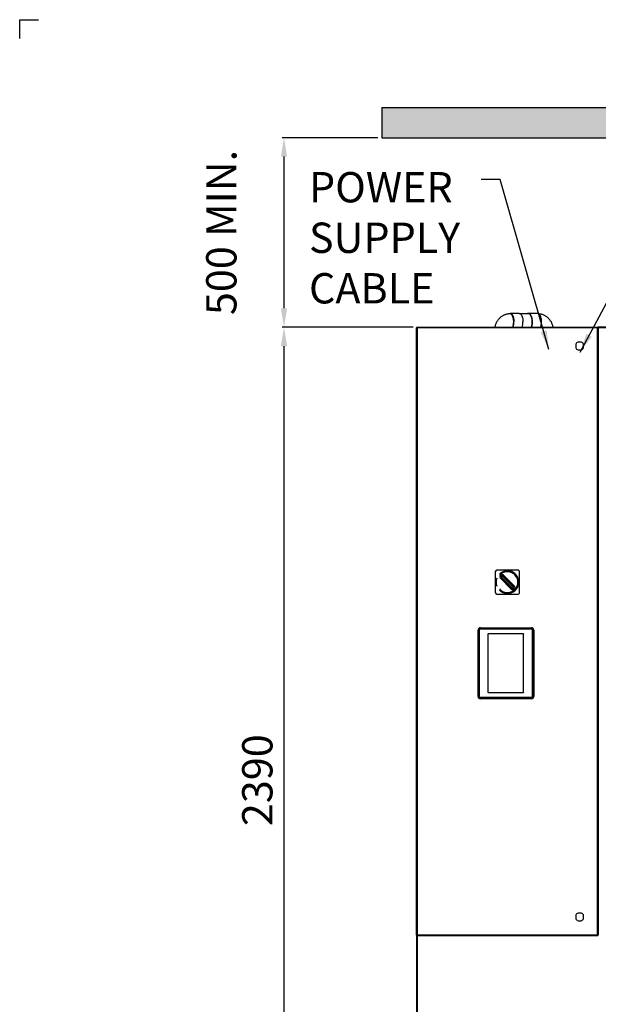
# Model space of a CAD drawing. Units: millimetres. Extents: x 22470 to 40292, y -10041 to 2143.
# Drawn here: x 22470 to 23998, y -1908 to 689 of the extents above; entities that cross this region are included whole.
import ezdxf

# ---------------------------------------------------------------- set-up
doc = ezdxf.new("R2010")
doc.units = ezdxf.units.MM
doc.header["$PDSIZE"] = -1
doc.layers.add('FORMAT', color=7, linetype='Continuous')
doc.dimstyles.new('ISO-25', dxfattribs={"dimtxt": 2.5, "dimasz": 2.5, "dimexe": 1.25, "dimexo": 0.625, "dimtad": 1, "dimtxsty": 'Standard', "dimcen": 2.5, "dimadec": 0, "dimazin": 0, "dimtfac": 1, "dimtmove": 0, "dimatfit": 3, "dimfxl": 1, "dimarcsym": 0})

# ---------------------------------------------------------------- blocks, each defined once
blk = doc.blocks.new('*D133')
at = {"color": 0, "lineweight": -2}
for p, q in [((23509, -121.9), (23162.7, -121.9)), ((23167.7, -171.9), (23167.7, -2461.9)), ((23461.4, -2511.9), (23162.7, -2511.9))]:
    blk.add_line(p, q, dxfattribs=at)
at = {"color": 0}
for points in [[(23176, -171.9), (23159.4, -171.9), (23167.7, -121.9)], [(23159.4, -2461.9), (23176, -2461.9), (23167.7, -2511.9)]]:
    blk.add_solid(points, dxfattribs=at)
at = {"layer": 'Defpoints', "color": 0}
for p in [(23519, -121.9), (23167.7, -2511.9), (23471.4, -2511.9)]:
    blk.add_point(p, dxfattribs=at)
at = {"color": 0, "insert": (23107.7, -1316.9), "char_height": 80, "attachment_point": 5, "rotation": 90}
blk.add_mtext('2390', dxfattribs=at)
blk = doc.blocks.new('*D134')
at = {"color": 0, "lineweight": -2}
for p, q in [((23415.9, 378.1), (23162.7, 378.1)), ((23167.7, 328.1), (23167.7, -71.9)), ((23509, -121.9), (23162.7, -121.9))]:
    blk.add_line(p, q, dxfattribs=at)
at = {"color": 0}
for points in [[(23176, 328.1), (23159.4, 328.1), (23167.7, 378.1)], [(23159.4, -71.9), (23176, -71.9), (23167.7, -121.9)]]:
    blk.add_solid(points, dxfattribs=at)
at = {"layer": 'Defpoints', "color": 0}
for p in [(23425.9, 378.1), (23167.7, -121.9), (23519, -121.9)]:
    blk.add_point(p, dxfattribs=at)
at = {"color": 0, "insert": (23012.7, 128.1), "char_height": 80, "attachment_point": 5, "rotation": 90}
blk.add_mtext('500 MIN.', dxfattribs=at)

msp = doc.modelspace()

# ---------------------------------------------------------------- hatches: boundary and pattern name
h = msp.add_hatch()
h.set_pattern_fill('AR-CONC', color=256, scale=8, style=0)
h.set_pattern_definition([(50, (15854.36, -3178.59), (57.38081, -5.02017), [6, -66]), (355, (15854.36, -3178.59), (-11.1001, 60.17537), [4.8, -52.8]), (100.4514, (15859.143, -3179.007), (46.28075, 55.15516), [5.0992, -56.09137]), (46.1842, (15854.36, -3162.59), (85.3793, -13.2415), [9, -99]), (96.6356, (15861.48, -3163.69), (74.773, 77.9294), [7.6488, -84.13704]), (351.1842, (15854.36, -3162.59), (74.77296, 77.9295), [7.2, -79.2]), (21, (15862.36, -3166.59), (47.75256, -32.20951), [6, -66]), (326, (15862.36, -3166.59), (19.46523, 58.012), [4.8, -52.8]), (71.4514, (15866.34, -3169.273), (67.2178, 25.80244), [5.0992, -56.09137]), (37.5, (15854.361, -3178.589), (0.97279, 26.63151), [0, -52.16, 0, -53.6, 0, -53]), (7.5, (15854.361, -3178.59), (21.04556, 31.55294), [0, -30.56, 0, -50.96, 0, -20.2]), (327.5, (15836.521, -3178.589), (42.705795, -1.80439), [0, -20, 0, -62.4, 0, -82.8]), (317.5, (15828.52, -3178.59), (46.6549, 8.0084), [0, -26, 0, -41.44, 0, -58.8])])
h.paths.add_polyline_path([(25571.7, 378.1), (25571.7, 458.1), (23425.9, 458.1), (23425.9, 378.1)])

# ---------------------------------------------------------------- linework, layer by layer
for p, q in [((22469.9, 689.4), (22519.9, 689.4)), ((22469.9, 639.4), (22469.9, 689.4))]:
    msp.add_line(p, q)
at = {"color": 7, "linetype": 'Continuous'}
for p, q in [((23425.9, 458.1), (25571.7, 458.1)), ((23425.9, 458.1), (23425.9, 378.1)), ((23425.9, 378.1), (25571.7, 378.1))]:
    msp.add_line(p, q, dxfattribs=at)
at = {"color": 7, "linetype": 'Continuous', "lineweight": 25}
for p, q in [((23788.6, -85.4), (23764.6, -85.4)), ((23813.6, -86.5), (23791.7, -86.5)), ((23837.5, -85.4), (23813.6, -85.4)), ((23517.7, -123.2), (23518.9, -123.2)), ((23517.7, -148), (23517.7, -123.2)), ((23518.2, -123.7), (23518.2, -1725.2)), ((23518.2, -123.7), (23519.4, -123.7)), ((23518.9, -123.7), (23518.9, -123.2)), ((23519, -123.2), (23518.9, -123.2)), ((23519, -123.2), (23519, -121.9)), ((23519, -121.9), (23996.5, -121.9)), ((23519, -123.2), (23519, -123.7)), ((23996, -122.4), (23519.5, -122.4)), ((23519.5, -122.4), (23519.5, -123.6)), ((23995.9, -123.7), (23519.5, -123.7)), ((23519.5, -123.7), (23519.5, -1725.1)), ((23995.9, -1725.1), (23995.9, -123.7)), ((23996, -122.4), (23996, -123.6)), ((23997.2, -123.7), (23996, -123.7)), ((25476.7, -121.9), (23996.5, -121.9)), ((23996.5, -121.9), (23996.5, -123.2)), ((23996.5, -123.7), (23996.5, -123.2)), ((23997.7, -123.2), (23996.5, -123.2)), ((23996.5, -123.2), (23996.5, -123.7)), ((23996.5, -123.2), (23996.5, -123.2)), ((23997.2, -123.7), (23997.2, -1725.2)), ((23997.7, -123.2), (23997.7, -148)), ((23517.7, -148), (23518.2, -148)), ((23517.7, -1700.8), (23517.7, -148)), ((23997.2, -148), (23997.7, -148)), ((23997.7, -148), (23997.7, -1700.8)), ((23938.2, -166.4), (23938.2, -176.5)), ((23953.3, -161.4), (23943.2, -161.4)), ((23943.2, -181.5), (23953.3, -181.5)), ((23958.3, -176.5), (23958.3, -166.4)), ((23725.7, -767.4), (23725.7, -821.4)), ((23784.7, -762.4), (23729.7, -762.5)), ((23739, -778.5), (23741.8, -775.7)), ((23740.4, -779.9), (23739, -778.5)), ((23740.4, -779.9), (23743.2, -777.1)), ((23741.8, -775.7), (23743.2, -777.1)), ((23744.6, -778.5), (23741.8, -781.3)), ((23743.2, -777.1), (23744.6, -778.5)), ((23746.1, -777.1), (23744.6, -778.5)), ((23773.6, -807.5), (23744.6, -778.5)), ((23747.5, -775.7), (23746.1, -777.1)), ((23746.1, -777.1), (23775, -806.1)), ((23747.5, -775.7), (23776.5, -804.7)), ((23789.7, -821.4), (23789.7, -767.4)), ((23740.4, -782.8), (23739, -784.2)), ((23768, -813.2), (23739, -784.2)), ((23741.8, -781.3), (23740.4, -779.9)), ((23741.8, -781.3), (23740.4, -782.8)), ((23769.4, -811.7), (23740.4, -782.8)), ((23741.8, -781.3), (23770.8, -810.3)), ((23776.5, -804.7), (23775, -806.1)), ((23729.7, -826.3), (23784.7, -826.4)), ((23769.4, -811.7), (23768, -813.2)), ((23770.8, -810.3), (23769.4, -811.7)), ((23770.8, -810.3), (23773.6, -807.5)), ((23772.2, -811.7), (23770.8, -810.3)), ((23775, -808.9), (23772.2, -811.7)), ((23772.2, -811.7), (23773.6, -813.2)), ((23775, -806.1), (23773.6, -807.5)), ((23773.6, -807.5), (23775, -808.9)), ((23776.5, -810.3), (23773.6, -813.2)), ((23776.5, -810.3), (23775, -808.9)), ((23680.2, -920.9), (23680.3, -920.9)), ((23680.2, -1095.9), (23680.2, -920.9)), ((23680.3, -1095.9), (23680.3, -920.9)), ((23683.3, -920.9), (23683.3, -920.9)), ((23683.3, -920.9), (23683.3, -1095.9)), ((23683.3, -921.1), (23683.3, -1095.8)), ((23686.3, -914.8), (23821.3, -914.8)), ((23686.3, -914.8), (23686.3, -914.9)), ((23686.3, -914.9), (23821.3, -914.9)), ((23821.3, -917.9), (23686.3, -917.9)), ((23686.3, -917.9), (23686.3, -917.9)), ((23686.3, -917.9), (23821.3, -917.9)), ((23821, -918.1), (23686.3, -918.1)), ((23706.4, -931.9), (23706.4, -1084.9)), ((23799.4, -930.9), (23707.4, -930.9)), ((23800.4, -1084.9), (23800.4, -931.9)), ((23821.3, -914.8), (23821.3, -914.9)), ((23821.3, -917.9), (23821.3, -917.9)), ((23824, -1095.8), (23824, -921.1)), ((23824.3, -1095.9), (23824.3, -920.9)), ((23824.3, -920.9), (23824.3, -920.9)), ((23824.3, -920.9), (23824.3, -1095.9)), ((23827.3, -920.9), (23827.3, -1095.9)), ((23827.4, -920.9), (23827.3, -920.9)), ((23827.4, -920.9), (23827.4, -1095.9)), ((23707.4, -1085.9), (23799.4, -1085.9)), ((23680.2, -1095.9), (23680.3, -1095.9)), ((23683.3, -1095.9), (23683.3, -1095.9)), ((23686.3, -1098.8), (23821, -1098.8)), ((23686.3, -1098.9), (23686.3, -1098.9)), ((23686.3, -1098.9), (23821.3, -1098.9)), ((23821.3, -1098.9), (23686.3, -1098.9)), ((23821.3, -1101.9), (23686.3, -1101.9)), ((23686.3, -1102), (23686.3, -1101.9)), ((23821.3, -1102), (23686.3, -1102)), ((23821.3, -1098.9), (23821.3, -1098.9)), ((23821.3, -1101.9), (23821.3, -1102)), ((23824.3, -1095.9), (23824.3, -1095.9)), ((23827.4, -1095.9), (23827.3, -1095.9)), ((23938.2, -1672.4), (23938.2, -1682.5)), ((23953.3, -1667.4), (23943.2, -1667.4)), ((23943.2, -1687.5), (23953.3, -1687.5)), ((23958.3, -1682.5), (23958.3, -1672.4)), ((23518.2, -1700.8), (23517.7, -1700.8)), ((23517.7, -1725.7), (23517.7, -1700.8)), ((23997.7, -1700.8), (23997.2, -1700.8)), ((23517.7, -1725.7), (23518.9, -1725.7)), ((23517.7, -1725.7), (23517.7, -2404.9)), ((23518.2, -1725.2), (23519.4, -1725.2)), ((23518.9, -1725.7), (23518.9, -1725.2)), ((23518.9, -1725.7), (23519, -1725.6)), ((23519, -1725.2), (23519, -1725.6)), ((23519, -1726.9), (23519, -1725.6)), ((23996.5, -1726.9), (23519, -1726.9)), ((23519.5, -1725.1), (23995.9, -1725.1)), ((23519.5, -1726.4), (23519.5, -1725.2)), ((23519.5, -1726.4), (23996, -1726.4)), ((23997.2, -1725.2), (23996, -1725.2)), ((23996, -1726.4), (23996, -1725.2)), ((23996.5, -1725.6), (23996.5, -1725.2)), ((23996.5, -1725.2), (23996.5, -1725.7)), ((23996.5, -1725.6), (23996.5, -1726.9)), ((23996.5, -1725.6), (23996.5, -1725.7)), ((23997.7, -1725.7), (23996.5, -1725.7))]:
    msp.add_line(p, q, dxfattribs=at)
at = {"color": 8, "linetype": 'Continuous', "lineweight": 25}
for p, q in [((23519, -123.2), (23519.5, -123.2)), ((23996, -123.2), (23996.5, -123.2)), ((25475.7, -123.9), (23997.7, -123.9)), ((23519.5, -1725.6), (23519, -1725.6)), ((23519.7, -1726.9), (23519.7, -2404.9)), ((23996.5, -1725.6), (23996, -1725.6))]:
    msp.add_line(p, q, dxfattribs=at)
at = {"color": 7, "linetype": 'Continuous', "lineweight": 25, "flags": 128}
for points in [[(23761.5, -86.5), (23762.3, -86), (23763.6, -85.5), (23764.9, -85.4), (23766.2, -85.7), (23767.5, -86.3), (23768.7, -87.3), (23769.9, -88.6), (23771, -90.2), (23771.9, -92.2), (23772.8, -94.3), (23773.5, -96.7), (23774.1, -99.2), (23774.5, -101.9), (23774.7, -104.7), (23774.8, -107.5)], [(23774.3, -107.5), (23774.2, -104.8), (23774, -102.1), (23773.6, -99.5), (23773, -97), (23772.3, -94.7), (23771.5, -92.7), (23770.5, -90.9), (23769.5, -89.3), (23768.3, -88.1), (23767.1, -87.2), (23765.9, -86.7), (23764.6, -86.5)], [(23788.6, -85.4), (23788.9, -85.4), (23790.2, -85.7), (23791.5, -86.3), (23792.7, -87.3), (23793.8, -88.6), (23794.9, -90.2), (23795.9, -92.2), (23796.7, -94.3), (23797.4, -96.7), (23798, -99.2), (23798.4, -101.9), (23798.7, -104.7), (23798.8, -107.5)], [(23821.3, -121.9), (23821.9, -120.3), (23822.6, -117.9), (23823.1, -115.3), (23823.5, -112.6), (23823.7, -109.8), (23823.8, -107), (23823.7, -104.2), (23823.4, -101.4), (23822.9, -98.7), (23822.3, -96.2), (23821.6, -93.9), (23820.7, -91.8), (23819.7, -89.9), (23818.7, -88.4), (23817.5, -87.1), (23816.2, -86.2), (23815, -85.6), (23813.7, -85.4), (23812.3, -85.6), (23811.1, -86.1), (23810.4, -86.5)], [(23823.2, -105.7), (23823, -103), (23822.7, -100.3), (23822.2, -97.8), (23821.5, -95.5), (23820.7, -93.3), (23819.8, -91.4), (23818.8, -89.8), (23817.7, -88.5), (23816.5, -87.5), (23815.2, -86.8), (23814, -86.5), (23813.6, -86.5)], [(23845.3, -121.9), (23845.8, -120.3), (23846.5, -117.9), (23847.1, -115.3), (23847.5, -112.6), (23847.7, -109.8), (23847.7, -107), (23847.6, -104.2), (23847.3, -101.4), (23846.9, -98.7), (23846.3, -96.2), (23845.5, -93.9), (23844.7, -91.8), (23843.7, -89.9), (23842.6, -88.4), (23841.4, -87.1), (23840.2, -86.2), (23838.9, -85.6), (23837.6, -85.4), (23837.5, -85.4)]]:
    msp.add_lwpolyline(points, dxfattribs=at)
at = {"color": 7, "linetype": 'Continuous', "lineweight": 25}
for centre, radius, start, end in [((23519.7, -123.9), 2.02, 111.7718, 158.2282), ((23737.5, -108.2), 36.8, 338.1496, 1.0822), ((23735.3, -108.2), 39.5, 339.6414, 0.9416), ((23759.2, -108.2), 39.5, 339.6414, 0.9416), ((23784.9, -107.9), 38.4, 338.5364, 3.2724), ((23948.2, -171.4), 11.2, 116.7049, 153.2951), ((23948.2, -171.4), 11.2, 206.7049, 243.2951), ((23948.2, -171.4), 11.2, 26.7049, 63.2951), ((23948.2, -171.4), 11.2, 296.7049, 333.2951), ((23730.7, -767.4), 5, 101.9117, 180), ((23757.7, -794.4), 30, 0, 134.5127), ((23757.7, -794.4), 27.5, 0, 139.8893), ((23741.8, -781.3), 4, 135, 225), ((23744.6, -778.5), 4, 45, 135), ((23744.6, -778.5), 2, 45, 135), ((23784.7, -767.4), 5, 0, 90), ((23757.7, -794.4), 30, 159.1316, 200.8684), ((23757.7, -794.4), 30, 225.4873, 0), ((23757.7, -794.4), 27.5, 220.1107, 0), ((23741.8, -781.3), 2, 135, 225), ((23773.6, -807.5), 4, 315, 45), ((23730.7, -821.4), 5, 180, 258.0883), ((23770.8, -810.3), 4, 225, 315), ((23770.8, -810.3), 2, 225, 315), ((23773.6, -807.5), 2, 315, 45), ((23784.7, -821.4), 5, 270, 0), ((23686.3, -920.9), 6.1, 90, 180), ((23686.3, -920.9), 6, 90, 180), ((23686.3, -920.9), 3, 90, 180), ((23686.3, -920.9), 2.99, 90, 180), ((23821, -921.1), 3, 0, 90), ((23821.3, -920.9), 6.1, 360, 90), ((23821.3, -920.9), 6, 0, 90), ((23821.3, -920.9), 3, 0, 90), ((23821.3, -920.9), 2.99, 0, 90), ((23686.3, -1095.9), 6.1, 180, 270), ((23686.3, -1095.9), 6, 180, 270), ((23686.3, -1095.9), 3, 180, 270), ((23686.3, -1095.9), 2.99, 180, 270), ((23821, -1095.8), 3, 270, 0), ((23821.3, -1095.9), 3, 270, 0), ((23821.3, -1095.9), 2.99, 270, 0), ((23821.3, -1095.9), 6, 270, 0), ((23821.3, -1095.9), 6.1, 270, 360), ((23948.2, -1677.4), 11.2, 116.7049, 153.2951), ((23948.2, -1677.4), 11.2, 206.7049, 243.2951), ((23948.2, -1677.4), 11.2, 26.7049, 63.2951), ((23948.2, -1677.4), 11.2, 296.7049, 333.2951)]:
    msp.add_arc(centre, radius, start, end, dxfattribs=at)
msp.add_ellipse((23519.7, -123.9), major_axis=(2.02, 0), ratio=0.516428, start_param=1.945145, end_param=2.340348, dxfattribs=at)
for points, knots in [([(23764.6, -86.5), (23763.7, -86.5), (23761.6, -86.6), (23758.4, -87), (23755, -87.7), (23751.6, -88.7), (23748.4, -90), (23745.3, -91.6), (23742.3, -93.5), (23739.4, -95.6), (23736.8, -98), (23734.3, -100.6), (23732.1, -103.5), (23730.1, -106.5), (23728.3, -109.7), (23726.8, -113.1), (23725.6, -116.6), (23724.8, -119.5), (23724.5, -121.3), (23724.4, -121.9)], [0, 0, 0, 0, 0.047163, 0.107837, 0.168467, 0.229099, 0.289786, 0.350577, 0.411517, 0.472643, 0.533984, 0.59556, 0.657382, 0.719451, 0.781761, 0.844298, 0.907044, 0.969978, 1, 1, 1, 1]), ([(23878.5, -121.9), (23878.3, -121), (23877.9, -118.8), (23876.8, -115.5), (23875.4, -112.1), (23873.8, -108.7), (23871.8, -105.5), (23869.6, -102.5), (23867.2, -99.6), (23864.6, -97), (23861.7, -94.7), (23858.7, -92.6), (23855.5, -90.8), (23852.2, -89.3), (23848.8, -88.1), (23845.4, -87.3), (23842.7, -86.8), (23841.2, -86.7), (23840.9, -86.7)], [0, 0, 0, 0, 0.050748, 0.117947, 0.185199, 0.252473, 0.319734, 0.386944, 0.45406, 0.521038, 0.587834, 0.654405, 0.720717, 0.786743, 0.852467, 0.917885, 0.983007, 1, 1, 1, 1]), ([(23686.3, -918.1), (23685.9, -918.1), (23685.3, -918.2), (23684.6, -918.6), (23684.1, -918.9), (23683.7, -919.4), (23683.4, -920.1), (23683.3, -920.7), (23683.3, -921.1)], [0, 0, 0, 0, 0.239443, 0.369664, 0.5, 0.630221, 0.760557, 1, 1, 1, 1]), ([(23707.4, -930.9), (23707.3, -930.9), (23707.1, -931), (23706.9, -931.1), (23706.7, -931.2), (23706.6, -931.4), (23706.5, -931.6), (23706.4, -931.8), (23706.4, -931.9)], [0, 0, 0, 0, 0.239443, 0.36955, 0.5, 0.630107, 0.760557, 1, 1, 1, 1]), ([(23706.4, -931.9), (23706.4, -931.8), (23706.5, -931.6), (23706.6, -931.4), (23706.7, -931.2), (23706.9, -931.1), (23707.1, -931), (23707.3, -930.9), (23707.4, -930.9)], [0, 0, 0, 0, 0.239443, 0.36955, 0.5, 0.630107, 0.760557, 1, 1, 1, 1]), ([(23800.4, -931.9), (23800.4, -931.8), (23800.4, -931.6), (23800.3, -931.4), (23800.1, -931.2), (23800, -931.1), (23799.8, -931), (23799.6, -930.9), (23799.4, -930.9)], [0, 0, 0, 0, 0.239443, 0.36955, 0.5, 0.630107, 0.760557, 1, 1, 1, 1]), ([(23799.4, -930.9), (23799.6, -930.9), (23799.8, -931), (23800, -931.1), (23800.1, -931.2), (23800.3, -931.4), (23800.4, -931.6), (23800.4, -931.8), (23800.4, -931.9)], [0, 0, 0, 0, 0.239443, 0.3695502, 0.4999998, 0.6301073, 0.760557, 1, 1, 1, 1]), ([(23706.4, -1084.9), (23706.4, -1085.1), (23706.5, -1085.2), (23706.6, -1085.5), (23706.7, -1085.6), (23706.9, -1085.8), (23707.1, -1085.9), (23707.3, -1085.9), (23707.4, -1085.9)], [0, 0, 0, 0, 0.239443, 0.36955, 0.5, 0.630107, 0.760557, 1, 1, 1, 1]), ([(23707.4, -1085.9), (23707.3, -1085.9), (23707.1, -1085.9), (23706.9, -1085.8), (23706.7, -1085.6), (23706.6, -1085.5), (23706.5, -1085.2), (23706.4, -1085.1), (23706.4, -1084.9)], [0, 0, 0, 0, 0.239443, 0.3695502, 0.4999998, 0.6301073, 0.760557, 1, 1, 1, 1]), ([(23799.4, -1085.9), (23799.6, -1085.9), (23799.8, -1085.9), (23800, -1085.8), (23800.1, -1085.6), (23800.3, -1085.5), (23800.4, -1085.2), (23800.4, -1085.1), (23800.4, -1084.9)], [0, 0, 0, 0, 0.239443, 0.3695502, 0.4999998, 0.6301073, 0.760557, 1, 1, 1, 1]), ([(23800.4, -1084.9), (23800.4, -1085.1), (23800.4, -1085.2), (23800.3, -1085.5), (23800.1, -1085.6), (23800, -1085.8), (23799.8, -1085.9), (23799.6, -1085.9), (23799.4, -1085.9)], [0, 0, 0, 0, 0.239443, 0.36955, 0.5, 0.630107, 0.760557, 1, 1, 1, 1]), ([(23683.3, -1095.8), (23683.3, -1096.2), (23683.4, -1096.7), (23683.7, -1097.4), (23684.1, -1097.9), (23684.6, -1098.3), (23685.3, -1098.7), (23685.9, -1098.7), (23686.3, -1098.8)], [0, 0, 0, 0, 0.239443, 0.369664, 0.5, 0.630221, 0.760557, 1, 1, 1, 1])]:
    msp.add_open_spline(points, degree=3, knots=knots, dxfattribs=at)
for points in [[(23518.2, -123.7), (23518.2, -123.7), (23518.3, -123.7), (23518.6, -123.7), (23519, -123.7), (23519.4, -123.7), (23519.5, -123.7)], [(23519.5, -123.7), (23519.5, -123.6), (23519.5, -123.2), (23519.5, -122.8), (23519.5, -122.5), (23519.5, -122.4), (23519.5, -122.4)], [(23996, -122.4), (23995.9, -122.4), (23995.9, -122.5), (23995.9, -122.8), (23995.9, -123.2), (23995.9, -123.6), (23995.9, -123.7)], [(23995.9, -123.7), (23996.1, -123.7), (23996.4, -123.7), (23996.9, -123.7), (23997.2, -123.7), (23997.2, -123.7), (23997.2, -123.7)], [(23519.5, -1725.1), (23519.4, -1725.1), (23519, -1725.1), (23518.6, -1725.1), (23518.3, -1725.1), (23518.2, -1725.2), (23518.2, -1725.2)], [(23519.5, -1726.4), (23519.5, -1726.4), (23519.5, -1726.4), (23519.5, -1726.1), (23519.5, -1725.6), (23519.5, -1725.3), (23519.5, -1725.1)], [(23997.2, -1725.2), (23997.2, -1725.2), (23997.2, -1725.1), (23996.9, -1725.1), (23996.4, -1725.1), (23996.1, -1725.1), (23995.9, -1725.1)], [(23995.9, -1725.1), (23995.9, -1725.3), (23995.9, -1725.6), (23995.9, -1726.1), (23995.9, -1726.4), (23995.9, -1726.4), (23996, -1726.4)]]:
    msp.add_open_spline(points, degree=3, dxfattribs=at)
at = {"layer": 'FORMAT'}
msp.add_line((23517.7, -121.9), (25477.7, -121.9), dxfattribs=at)

# ---------------------------------------------------------------- texts
at = {"color": 6, "insert": (23233.8, 287.5), "char_height": 80, "attachment_point": 1}
msp.add_mtext('{POWER\\PSUPPLY\\PCABLE}', dxfattribs=at)

# ---------------------------------------------------------------- dimensions: what is measured, and where the dimension line sits
at = {"color": 6}
dim = msp.add_linear_dim(base=(23167.7, -121.9), p1=(23425.9, 378.1), p2=(23519, -121.9), angle=90, text='<> MIN.', dimstyle='ISO-25', override={"dimtxt": 80, "dimasz": 50, "dimexe": 5, "dimexo": 10, "dimgap": 20, "dimdec": 0, "dimzin": 0, "dimdle": 5, "dimtmove": 2}, dxfattribs=at)
dim.commit()
dim.dimension.update_dxf_attribs({"geometry": '*D134', "text_midpoint": (23012.7, 128.1)})
dim = msp.add_linear_dim(base=(23167.7, -2511.9), p1=(23519, -121.9), p2=(23471.4, -2511.9), angle=90, dimstyle='ISO-25', override={"dimtxt": 80, "dimasz": 50, "dimexe": 5, "dimexo": 10, "dimgap": 20, "dimdec": 0, "dimzin": 0, "dimdle": 5, "dimtmove": 2}, dxfattribs=at)
dim.commit()
dim.dimension.update_dxf_attribs({"geometry": '*D133', "text_midpoint": (23107.7, -1316.9)})

# ---------------------------------------------------------------- leaders
at = {"color": 6, "annotation_type": 0, "has_hookline": 1}
for points, hookline_direction, text_width in [([(23867.1, -180.4), (23738.7, 267.5), (23688.7, 267.5)], 1, 453.3), ([(23949.6, -187.4), (24192.6, 264.1), (24242.6, 264.1)], 0, 880)]:
    msp.add_leader(points, dimstyle='ISO-25', override={"dimtxt": 3.5, "dimasz": 50, "dimexe": 1, "dimexo": 1, "dimgap": 1.524, "dimtad": 0, "dimtih": 1, "dimtoh": 1, "dimdec": 2, "dimzin": 0, "dimtdec": 2, "dimtmove": 2}, dxfattribs=dict(at, hookline_direction=hookline_direction, text_width=text_width))

doc.saveas('drawing.dxf')
